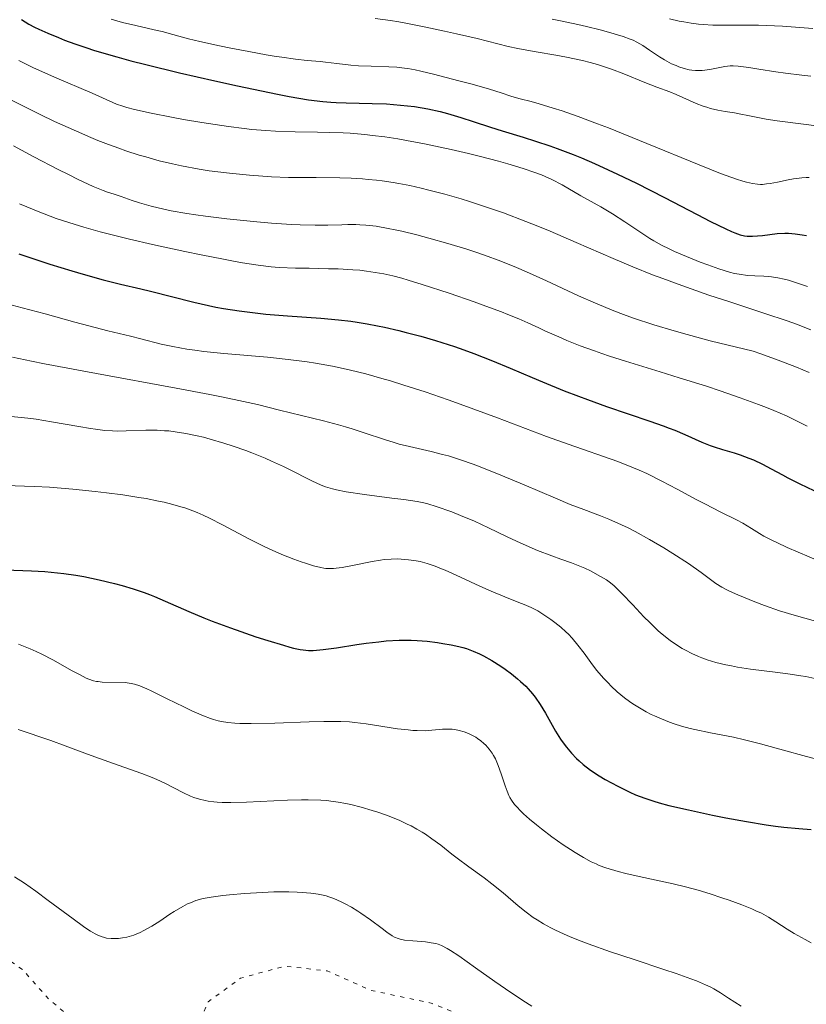
# Model space of a CAD drawing. Units: metres. Extents: x 669337 to 671623, y 4758283 to 4759354.
# Drawn here: x 670924 to 671021, y 4758531 to 4758653 of the extents above; entities that cross this region are included whole.
import ezdxf

# ---------------------------------------------------------------- set-up
doc = ezdxf.new("R2010")
doc.units = ezdxf.units.M
doc.header["$MEASUREMENT"] = 0
doc.linetypes.add('DGN Style 5', pattern=[1.217945, 0.521977, -0.695969])
for name, color, linetype, lineweight in [('Curva de nivel auxiliar', 30, 'DGN Style 5', 0), ('Curva de nivel directora', 30, 'Continuous', 30), ('Curva de nivel intermedia', 30, 'Continuous', 0)]:
    doc.layers.add(name, color=color, linetype=linetype, lineweight=lineweight)

msp = doc.modelspace()

# ---------------------------------------------------------------- linework, layer by layer
at = {"layer": 'Curva de nivel auxiliar', "color": 30, "linetype": 'DGN Style 5', "lineweight": 0, "elevation": 1607.5, "flags": 128}
msp.add_lwpolyline([(670793.45, 4758541.91), (670800.44, 4758544.86), (670802.72, 4758544.93), (670806.06, 4758544.52), (670811.22, 4758542.67), (670813.06, 4758541.46), (670815.4, 4758539.1), (670820.26, 4758535.66), (670824.21, 4758533.63), (670827.27, 4758532.71), (670830.54, 4758531.85), (670836.02, 4758531.43), (670847.46, 4758531.73), (670848.89, 4758533.72), (670851.25, 4758535.65), (670851.75, 4758538.16), (670853.65, 4758541.7), (670853.64, 4758543.1), (670852.66, 4758546.69), (670852.86, 4758549.77), (670852.56, 4758551.67), (670853.57, 4758556.98), (670852.88, 4758557.79), (670853.05, 4758558.84), (670853.53, 4758559.47), (670855.4, 4758559.88), (670857.43, 4758560.83), (670861.12, 4758559.61), (670866.53, 4758559.85), (670874.52, 4758557.85), (670881.89, 4758555.2), (670885.52, 4758553.56), (670890.22, 4758550.62), (670898.02, 4758544.44), (670902.34, 4758541.97), (670906.4, 4758540.78), (670915.07, 4758540.51), (670919.44, 4758539.3), (670924.4, 4758535.77), (670927.7, 4758532.07), (670929.52, 4758530.53), (670932.31, 4758528.7), (670937.47, 4758526.35), (670939.42, 4758526.17), (670942.43, 4758527.22), (670944.45, 4758528.91), (670946.35, 4758529.36), (670947.4, 4758531.8), (670951.37, 4758534.71), (670956.88, 4758536.2), (670962.12, 4758535.62), (670967.43, 4758533.23), (670975.12, 4758531.6), (670978.8, 4758530.07), (670986.4, 4758525.77), (670991.38, 4758522.09), (670993.41, 4758520.12), (670995.39, 4758519.11), (670996.87, 4758517.79), (671000.2, 4758514.57), (671005.41, 4758508.78), (671008.7, 4758506.05), (671010.85, 4758503.78), (671015.25, 4758497.54), (671019.53, 4758489.66)], dxfattribs=at)
at = {"layer": 'Curva de nivel directora', "color": 30, "linetype": 'Continuous', "lineweight": 30, "flags": 128}
for points, elevation in [([(670924.25, 4758653.39), (670925.19, 4758652.83), (670925.89, 4758652.46), (670926.4, 4758652.21), (670927.53, 4758651.7), (670928.84, 4758651.14), (670929.6, 4758650.84), (670930.87, 4758650.37), (670932.35, 4758649.87), (670933.18, 4758649.61), (670935.04, 4758649.05), (670936.08, 4758648.75), (670937.79, 4758648.29)], 1675), ([(670937.79, 4758648.29), (670939.68, 4758647.81), (670943.84, 4758646.79), (670948.19, 4758645.8), (670951.01, 4758645.18), (670955.95, 4758644.15), (670957.43, 4758643.87), (670959.8, 4758643.46), (670961.59, 4758643.23), (670962.59, 4758643.14), (670963.22, 4758643.1), (670964.48, 4758643.06), (670967.7, 4758643), (670969.45, 4758642.93), (670971.21, 4758642.8), (670972.08, 4758642.71), (670972.93, 4758642.6), (670974.57, 4758642.31), (670976.09, 4758641.98), (670977.02, 4758641.74), (670978.67, 4758641.26), (670980.19, 4758640.77), (670982.34, 4758640.05), (670983.79, 4758639.6), (670986.37, 4758638.82), (670987.93, 4758638.32), (670989.67, 4758637.74), (670990.59, 4758637.41), (670992.56, 4758636.67), (670993.6, 4758636.25), (670995.23, 4758635.56), (670996.92, 4758634.79), (670998.08, 4758634.25), (671000.43, 4758633.11), (671003.87, 4758631.37), (671007.94, 4758629.25), (671009.6, 4758628.39), (671011.48, 4758627.46), (671012.19, 4758627.14), (671012.59, 4758626.97), (671013.26, 4758626.73), (671013.81, 4758626.6), (671014.14, 4758626.56), (671014.78, 4758626.56), (671016.01, 4758626.67), (671017.85, 4758626.88), (671018.77, 4758626.93), (671019.22, 4758626.93), (671020.07, 4758626.87), (671020.92, 4758626.75), (671021.48, 4758626.64)], 1675), ([(670923.94, 4758624.39), (670926.28, 4758623.59), (670927.76, 4758623.11), (670930.52, 4758622.26), (670931.9, 4758621.86), (670934.37, 4758621.18), (670936.51, 4758620.64), (670939.04, 4758620.04), (670940.23, 4758619.74), (670945.59, 4758618.39), (670947.42, 4758617.97), (670948.35, 4758617.78), (670949.3, 4758617.61), (670951.23, 4758617.31), (670953.19, 4758617.06), (670954.52, 4758616.92), (670957.21, 4758616.7), (670961.34, 4758616.41), (670963.53, 4758616.21), (670965.06, 4758616.03), (670965.85, 4758615.91), (670967.08, 4758615.71), (670968.35, 4758615.47)], 1650), ([(670968.35, 4758615.47), (670969.22, 4758615.29), (670971, 4758614.89), (670971.9, 4758614.66), (670973.72, 4758614.18), (670975.52, 4758613.65), (670977.88, 4758612.9), (670979.02, 4758612.51), (670980.26, 4758612.06), (670982.6, 4758611.15), (670984.79, 4758610.24), (670987.49, 4758609.08), (670988.76, 4758608.53), (670991.48, 4758607.42), (670993.22, 4758606.76), (670994.37, 4758606.33), (670996.72, 4758605.5), (671002.09, 4758603.68), (671003.72, 4758603.1), (671004.46, 4758602.82), (671005.15, 4758602.54), (671006.39, 4758602.01), (671008.52, 4758601.06), (671009.52, 4758600.66), (671010.03, 4758600.49), (671011.08, 4758600.16), (671012.51, 4758599.73), (671013.24, 4758599.5), (671014.34, 4758599.1), (671014.89, 4758598.86), (671016, 4758598.34), (671017.09, 4758597.77), (671018.49, 4758597.02), (671019.17, 4758596.66), (671020.66, 4758595.91), (671023.24, 4758594.66)], 1650), ([(670922.26, 4758585.25), (670925.52, 4758585.14), (670927.16, 4758585.04), (670927.96, 4758584.97), (670929.5, 4758584.81), (670931, 4758584.6), (670931.98, 4758584.43), (670933.9, 4758584.04), (670935.79, 4758583.59), (670936.73, 4758583.34), (670938.11, 4758582.92), (670939.45, 4758582.46), (670940.1, 4758582.22), (670940.74, 4758581.95), (670942.04, 4758581.39), (670944.99, 4758580.09)], 1625), ([(670944.99, 4758580.09), (670946.84, 4758579.32), (670947.89, 4758578.92), (670950.16, 4758578.07), (670953.29, 4758576.98), (670954.76, 4758576.5), (670956.69, 4758575.92), (670957.48, 4758575.7), (670957.95, 4758575.58), (670958.77, 4758575.41), (670959.13, 4758575.35), (670959.79, 4758575.29), (670960.39, 4758575.28), (670960.78, 4758575.3), (670961.62, 4758575.39), (670963.29, 4758575.62), (670965.77, 4758576.01), (670966.95, 4758576.18), (670968.52, 4758576.37), (670969.43, 4758576.46), (670971.04, 4758576.56), (670972.01, 4758576.57), (670972.5, 4758576.57), (670973.25, 4758576.53), (670974.49, 4758576.43), (670975.76, 4758576.27), (670976.43, 4758576.16), (670977.45, 4758575.98), (670978.44, 4758575.76), (670978.91, 4758575.64), (670979.36, 4758575.51), (670980.19, 4758575.21), (670980.98, 4758574.88), (670981.49, 4758574.63), (670982.52, 4758574.04), (670983.6, 4758573.35), (670984.14, 4758572.97), (670984.94, 4758572.38), (670985.7, 4758571.77), (670986.05, 4758571.46), (670986.7, 4758570.85), (670987, 4758570.54), (670987.55, 4758569.92), (670987.89, 4758569.5), (670988.51, 4758568.6), (670989.15, 4758567.52), (670989.97, 4758566.03), (670990.38, 4758565.31), (670991.01, 4758564.31), (670991.45, 4758563.69), (670991.75, 4758563.3), (670992.36, 4758562.58), (670992.97, 4758561.92), (670993.3, 4758561.61), (670993.82, 4758561.16), (670994.72, 4758560.48), (670995.78, 4758559.78), (670996.54, 4758559.32), (670998.1, 4758558.47), (670999.1, 4758557.97), (670999.58, 4758557.75), (671000.31, 4758557.43), (671001.44, 4758557), (671002.56, 4758556.62), (671003.22, 4758556.43), (671004.42, 4758556.11), (671006.86, 4758555.54), (671009.81, 4758554.91), (671011.47, 4758554.58), (671014.02, 4758554.11), (671016.47, 4758553.7), (671017.61, 4758553.54), (671018.66, 4758553.41), (671020.5, 4758553.23), (671022.03, 4758553.13)], 1625)]:
    msp.add_lwpolyline(points, dxfattribs=dict(at, elevation=elevation))
at = {"layer": 'Curva de nivel intermedia', "color": 30, "linetype": 'Continuous', "lineweight": 0, "flags": 128}
for points, elevation in [([(670935.38, 4758653.43), (670936.78, 4758653.02), (670938.42, 4758652.63), (670940.68, 4758652.13), (670941.69, 4758651.9), (670942.99, 4758651.55), (670944.95, 4758651.01), (670946.33, 4758650.67), (670948.79, 4758650.13), (670950.2, 4758649.84), (670952.4, 4758649.41), (670954.56, 4758649.03), (670955.57, 4758648.86), (670956.51, 4758648.72), (670958.19, 4758648.49), (670959.63, 4758648.33), (670961.24, 4758648.17), (670961.93, 4758648.1), (670963.32, 4758647.94), (670965.05, 4758647.74), (670965.98, 4758647.66), (670967.55, 4758647.6), (670969.74, 4758647.53), (670970.75, 4758647.47), (670971.68, 4758647.38), (670972.12, 4758647.32), (670973.03, 4758647.15), (670973.7, 4758647.01), (670975.29, 4758646.62), (670978.41, 4758645.81), (670980.05, 4758645.37), (670982.2, 4758644.76), (670983.66, 4758644.31), (670984.84, 4758643.91), (670985.29, 4758643.76), (670986.01, 4758643.57), (670987.37, 4758643.23), (670988.36, 4758642.96), (670990.11, 4758642.43), (670991.21, 4758642.07), (670993.18, 4758641.38), (670995.58, 4758640.49), (670996.96, 4758639.96), (671001.7, 4758638.05), (671008.16, 4758635.4), (671010.82, 4758634.34), (671012.8, 4758633.61), (671013.57, 4758633.37), (671014.02, 4758633.24), (671014.78, 4758633.07), (671015.41, 4758632.99), (671015.79, 4758632.98), (671016.04, 4758632.98), (671016.52, 4758633.03), (671016.96, 4758633.1), (671017.87, 4758633.27), (671019.19, 4758633.54), (671019.87, 4758633.66), (671020.91, 4758633.79), (671021.43, 4758633.82), (671021.78, 4758633.83)], 1680), ([(670968.08, 4758653.52), (670969.97, 4758653.25), (670971, 4758653.08), (670972.08, 4758652.89), (670974.35, 4758652.45), (670976.66, 4758651.96), (670978.13, 4758651.63), (670980.7, 4758651.03), (670984.51, 4758650.06), (670985.71, 4758649.8), (670986.39, 4758649.67), (670987.98, 4758649.39), (670990.45, 4758648.97), (670991.76, 4758648.72), (670993.73, 4758648.3), (670994.68, 4758648.06)], 1685), ([(670989.99, 4758653.45), (670991.01, 4758653.21), (670993.14, 4758652.78), (670994.24, 4758652.54), (670995.9, 4758652.12), (670996.96, 4758651.83), (670998.76, 4758651.27), (670999.63, 4758650.96), (670999.99, 4758650.82), (671000.47, 4758650.59), (671001.2, 4758650.16), (671002.04, 4758649.6), (671003.28, 4758648.76), (671003.9, 4758648.38), (671004.77, 4758647.92), (671005.31, 4758647.68), (671005.66, 4758647.55), (671006.32, 4758647.33), (671006.94, 4758647.17), (671007.26, 4758647.12), (671007.74, 4758647.07)], 1690), ([(671004.52, 4758653.49), (671005.7, 4758653.2), (671006.29, 4758653.08), (671007.19, 4758652.93), (671008.08, 4758652.82), (671008.68, 4758652.76), (671009.89, 4758652.7), (671011.72, 4758652.68), (671014.23, 4758652.69), (671015.52, 4758652.68), (671016.51, 4758652.65), (671018.5, 4758652.55), (671022.24, 4758652.29)], 1695), ([(670923.94, 4758648.3), (670925.66, 4758647.46), (670928.36, 4758646.25), (670933.02, 4758644.27), (670936.04, 4758642.92), (670936.82, 4758642.64), (670937.31, 4758642.49), (670938.26, 4758642.24), (670940.31, 4758641.79), (670942.86, 4758641.29), (670944.31, 4758641.03), (670946.58, 4758640.65), (670949.89, 4758640.14), (670951.85, 4758639.89), (670952.77, 4758639.79), (670954.53, 4758639.65), (670955.7, 4758639.58), (670958.14, 4758639.5), (670960.9, 4758639.46), (670962.44, 4758639.42), (670964.08, 4758639.35), (670964.95, 4758639.3), (670966.78, 4758639.14), (670967.74, 4758639.04), (670969.26, 4758638.85), (670970.85, 4758638.61)], 1670), ([(670994.68, 4758648.06), (670995.6, 4758647.8), (670996.19, 4758647.62), (670997.32, 4758647.24), (670998.87, 4758646.66), (671001.45, 4758645.6), (671002.93, 4758645.03), (671004.54, 4758644.43), (671005.31, 4758644.12), (671007.79, 4758643.01), (671008.68, 4758642.66), (671009.12, 4758642.52), (671009.57, 4758642.39), (671010.48, 4758642.18), (671011.38, 4758642.01), (671012.56, 4758641.82), (671013.13, 4758641.72), (671014.42, 4758641.47), (671016.49, 4758641.07), (671017.84, 4758640.86), (671023.37, 4758640.14)], 1685), ([(671007.74, 4758647.07), (671008.26, 4758647.07), (671008.55, 4758647.08), (671009.48, 4758647.21), (671011.35, 4758647.56), (671012.03, 4758647.65), (671012.38, 4758647.66), (671013, 4758647.63), (671014.31, 4758647.46), (671015.55, 4758647.26), (671017.66, 4758646.93), (671018.88, 4758646.74), (671020.91, 4758646.48), (671021.99, 4758646.36)], 1690), ([(670922.96, 4758643.43), (670926.56, 4758641.64), (670928.37, 4758640.78), (670931.07, 4758639.55), (670932.85, 4758638.79), (670933.73, 4758638.43), (670935.04, 4758637.92), (670936.32, 4758637.45), (670937.17, 4758637.15), (670938.85, 4758636.61), (670939.68, 4758636.37), (670941.33, 4758635.91), (670942.97, 4758635.52), (670944.07, 4758635.28), (670946.26, 4758634.87), (670947.51, 4758634.67), (670950.01, 4758634.35), (670952.49, 4758634.11), (670954.14, 4758633.99), (670955.22, 4758633.93), (670957.34, 4758633.85), (670960.77, 4758633.81), (670963.68, 4758633.77), (670965.1, 4758633.73), (670966.5, 4758633.66), (670967.2, 4758633.6), (670968.23, 4758633.5), (670968.92, 4758633.41), (670970.29, 4758633.21), (670970.98, 4758633.09), (670972.37, 4758632.82), (670973.77, 4758632.51), (670974.72, 4758632.28), (670976.67, 4758631.77), (670978.69, 4758631.19), (670979.74, 4758630.87), (670981.37, 4758630.34), (670983.95, 4758629.45), (670986.72, 4758628.4), (670988.19, 4758627.81), (670989.72, 4758627.17), (670992.94, 4758625.79), (670997.54, 4758623.8), (670999.95, 4758622.79), (671002.42, 4758621.8), (671003.68, 4758621.32), (671005.59, 4758620.61), (671009.39, 4758619.28), (671011.85, 4758618.46), (671016.32, 4758617), (671019.09, 4758616.08), (671020.22, 4758615.67), (671022.02, 4758614.98)], 1665), ([(670970.85, 4758638.61), (670971.94, 4758638.42), (670974.16, 4758638), (670977.49, 4758637.28), (670979.61, 4758636.79), (670980.94, 4758636.46), (670983.34, 4758635.84), (670984.49, 4758635.52), (670986.38, 4758634.95), (670987.84, 4758634.46), (670988.64, 4758634.15), (670989.1, 4758633.96), (670989.94, 4758633.57), (670991.21, 4758632.91), (670993.54, 4758631.56), (670996.02, 4758630.18), (670997.43, 4758629.33), (670998.96, 4758628.33), (671001.07, 4758626.92), (671002.08, 4758626.28), (671002.57, 4758625.99), (671003.51, 4758625.46), (671004.46, 4758624.99), (671005.13, 4758624.68), (671006.6, 4758624.04), (671008.32, 4758623.35), (671009.24, 4758623), (671010.61, 4758622.52), (671011.93, 4758622.12), (671012.54, 4758621.96), (671013.12, 4758621.85), (671014.15, 4758621.71), (671015.07, 4758621.65), (671016.19, 4758621.62), (671016.72, 4758621.58), (671017.12, 4758621.55), (671017.91, 4758621.42), (671018.71, 4758621.25), (671019.25, 4758621.11), (671020.34, 4758620.77), (671021.61, 4758620.34)], 1670), ([(670923.29, 4758637.74), (670925.81, 4758636.39), (670928.8, 4758634.84), (670930.08, 4758634.19), (670931.3, 4758633.59), (670933.14, 4758632.73), (670934.36, 4758632.22), (670934.93, 4758632.01), (670935.76, 4758631.76), (670936.62, 4758631.47), (670937.99, 4758630.98), (670938.86, 4758630.7), (670940.32, 4758630.28), (670941.21, 4758630.06), (670942.79, 4758629.72), (670944.72, 4758629.37)], 1660), ([(670924.01, 4758630.59), (670924.92, 4758630.19), (670926.32, 4758629.61), (670927.8, 4758629.05), (670928.57, 4758628.77), (670930.78, 4758628.05), (670932, 4758627.68), (670934.02, 4758627.12), (670936.34, 4758626.52), (670937.63, 4758626.21), (670940.47, 4758625.55), (670944.5, 4758624.67), (670946.5, 4758624.25), (670949.28, 4758623.7), (670950.52, 4758623.47), (670951.64, 4758623.27), (670953.56, 4758622.97), (670955.18, 4758622.78), (670956.19, 4758622.7), (670958.2, 4758622.62), (670959.87, 4758622.59), (670962.27, 4758622.54), (670963.49, 4758622.51), (670965.29, 4758622.41), (670966.15, 4758622.34), (670966.99, 4758622.24), (670967.53, 4758622.17), (670968.6, 4758621.99), (670969.14, 4758621.89), (670970.23, 4758621.64), (670971.36, 4758621.35), (670972.16, 4758621.12), (670973.89, 4758620.6), (670977.24, 4758619.51), (670980.33, 4758618.44), (670981.78, 4758617.92), (670983.7, 4758617.21), (670984.5, 4758616.89), (670985.85, 4758616.34), (670986.96, 4758615.84)], 1655), ([(670944.72, 4758629.37), (670945.84, 4758629.2), (670947.05, 4758629.03), (670949.7, 4758628.7), (670953.42, 4758628.33), (670955.22, 4758628.18), (670957.69, 4758628.02), (670958.78, 4758627.97), (670960.65, 4758627.93), (670962.21, 4758627.94), (670963.93, 4758627.99), (670964.69, 4758628), (670965.67, 4758628), (670966.16, 4758627.99), (670966.92, 4758627.94), (670968.18, 4758627.79), (670969.66, 4758627.53), (670970.52, 4758627.36), (670971.36, 4758627.17), (670973.21, 4758626.72), (670974.72, 4758626.32), (670977.05, 4758625.66), (670979.39, 4758624.95), (670980.51, 4758624.59), (670981.59, 4758624.22), (670983.62, 4758623.47), (670985.54, 4758622.7), (670986.79, 4758622.16), (670989.28, 4758621.04), (670993.22, 4758619.2), (670995.35, 4758618.26), (670997.62, 4758617.33), (670998.81, 4758616.87), (671000.04, 4758616.43), (671002.58, 4758615.59), (671005.09, 4758614.83), (671006.69, 4758614.38), (671009.52, 4758613.62), (671014.86, 4758612.34), (671015.83, 4758612.02), (671017.94, 4758611.21), (671020.21, 4758610.36), (671021.81, 4758609.69)], 1660), ([(670923.13, 4758618.03), (670924.37, 4758617.71), (670927.2, 4758616.95), (670930.88, 4758615.92), (670932.6, 4758615.46), (670934.97, 4758614.86), (670937.78, 4758614.19), (670939.06, 4758613.87), (670941.56, 4758613.21), (670943.01, 4758612.89), (670944.73, 4758612.59), (670945.74, 4758612.45), (670946.85, 4758612.31), (670949.33, 4758612.06), (670954.72, 4758611.57), (670957.3, 4758611.31), (670959.62, 4758611.02), (670960.69, 4758610.85), (670962.76, 4758610.48), (670964.11, 4758610.2), (670965.02, 4758609.99), (670966.89, 4758609.51), (670968.9, 4758608.95), (670969.96, 4758608.64), (670971.62, 4758608.13), (670974.26, 4758607.28), (670977.09, 4758606.31), (670978.57, 4758605.78), (670983.22, 4758604.06), (670989.28, 4758601.78), (670991.95, 4758600.8), (670998.09, 4758598.67), (670999.86, 4758597.99), (671000.76, 4758597.6), (671001.68, 4758597.18), (671003.57, 4758596.24), (671005.46, 4758595.26), (671007.81, 4758593.99), (671008.86, 4758593.42), (671010.85, 4758592.42), (671012.81, 4758591.44), (671013.6, 4758591.03), (671014.65, 4758590.39), (671015.63, 4758589.77), (671016.19, 4758589.45), (671017.19, 4758588.92), (671017.78, 4758588.63), (671019.08, 4758588.04), (671023.18, 4758586.3)], 1645), ([(670986.96, 4758615.84), (670988.33, 4758615.2), (670989.07, 4758614.86), (670990.82, 4758614.09), (670991.81, 4758613.67), (670993.44, 4758613.01), (670995.2, 4758612.36), (670996.12, 4758612.03), (670997.06, 4758611.71), (670999.04, 4758611.08), (671003.35, 4758609.78), (671005.72, 4758609.05), (671009.09, 4758607.98), (671010.79, 4758607.41), (671013.26, 4758606.56), (671015.51, 4758605.74), (671016.52, 4758605.36), (671017.42, 4758604.99), (671018.98, 4758604.31), (671020.23, 4758603.71), (671021.57, 4758603.04)], 1655), ([(670923.16, 4758611.6), (670925.51, 4758611.1), (670927.1, 4758610.78), (670933.55, 4758609.56), (670943.42, 4758607.74), (670947.58, 4758606.95), (670949.23, 4758606.63), (670951.74, 4758606.11), (670953.49, 4758605.71), (670956.23, 4758605.02), (670961.65, 4758603.69), (670963.53, 4758603.2), (670964.4, 4758602.95), (670965.22, 4758602.71), (670966.69, 4758602.24), (670969.22, 4758601.38), (670970.43, 4758601.01), (670971.04, 4758600.84), (670972.31, 4758600.53), (670974.99, 4758599.92), (670976.4, 4758599.56), (670977.13, 4758599.36), (670978.62, 4758598.89), (670980.19, 4758598.35), (670981.28, 4758597.94), (670983.62, 4758597), (670986.5, 4758595.78), (670990.39, 4758594.12), (670992.22, 4758593.37), (670993.88, 4758592.73), (670995.96, 4758591.94), (670996.98, 4758591.54), (670998.56, 4758590.85), (670999.38, 4758590.45), (671000.24, 4758590.01), (671002.02, 4758589.03), (671003.79, 4758587.98), (671004.9, 4758587.29), (671006.85, 4758586.03), (671008.42, 4758584.94), (671009.75, 4758583.94), (671010.25, 4758583.58), (671010.98, 4758583.11), (671011.52, 4758582.82), (671011.94, 4758582.62), (671012.97, 4758582.17), (671015.07, 4758581.31), (671016.28, 4758580.85), (671018.13, 4758580.2), (671019.94, 4758579.64), (671022.6, 4758578.89)], 1640), ([(670923, 4758604.25), (670925.06, 4758604.03), (670926.07, 4758603.9), (670927.99, 4758603.6), (670931.38, 4758602.99), (670932.81, 4758602.75), (670933.44, 4758602.66), (670934.57, 4758602.53), (670935.54, 4758602.46), (670936.13, 4758602.44), (670937.22, 4758602.45), (670939.66, 4758602.56), (670941.06, 4758602.55), (670941.99, 4758602.49), (670942.5, 4758602.45), (670943.3, 4758602.36), (670944.6, 4758602.15), (670946.04, 4758601.85), (670946.82, 4758601.67), (670947.62, 4758601.45), (670949.31, 4758600.95), (670950.47, 4758600.58), (670952.03, 4758600.03), (670952.79, 4758599.74), (670954.45, 4758599.07), (670955.24, 4758598.73), (670956.71, 4758598.05), (670958.04, 4758597.4), (670959.57, 4758596.62), (670960.22, 4758596.29), (670961.36, 4758595.75), (670961.91, 4758595.54), (670962.78, 4758595.27), (670963.28, 4758595.15)], 1635), ([(670922.31, 4758595.7), (670924.66, 4758595.64), (670925.87, 4758595.58), (670927.72, 4758595.48), (670930.64, 4758595.25), (670933.39, 4758594.97), (670934.78, 4758594.8), (670936.83, 4758594.53), (670938.79, 4758594.23), (670939.71, 4758594.08), (670941.23, 4758593.78), (670941.95, 4758593.63), (670942.99, 4758593.37), (670944, 4758593.08), (670944.5, 4758592.92), (670945.49, 4758592.56), (670946, 4758592.36), (670946.76, 4758592.03), (670947.54, 4758591.66), (670949.16, 4758590.85), (670952.48, 4758589.08), (670954.14, 4758588.24), (670954.95, 4758587.85), (670956.52, 4758587.16), (670957.99, 4758586.58), (670958.89, 4758586.26), (670959.44, 4758586.07), (670960.42, 4758585.77), (670961.32, 4758585.55), (670961.71, 4758585.47), (670961.96, 4758585.44), (670962.43, 4758585.41), (670962.91, 4758585.42), (670963.23, 4758585.45), (670963.96, 4758585.55), (670965.45, 4758585.84), (670967.68, 4758586.29), (670968.72, 4758586.46), (670969.19, 4758586.53), (670970.05, 4758586.6), (670970.81, 4758586.62), (670971.29, 4758586.6), (670972.2, 4758586.52), (670973.13, 4758586.38), (670973.64, 4758586.28), (670974.49, 4758586.05), (670975.5, 4758585.7), (670976.08, 4758585.48), (670976.71, 4758585.22), (670978.1, 4758584.61), (670981.04, 4758583.26), (670982.41, 4758582.64), (670984.11, 4758581.92), (670985.84, 4758581.24), (670986.52, 4758580.98), (670987.39, 4758580.6), (670987.89, 4758580.34), (670988.21, 4758580.17), (670988.84, 4758579.79), (670989.82, 4758579.13), (670990.31, 4758578.75), (670991.04, 4758578.16), (670991.67, 4758577.59), (670991.99, 4758577.29), (670992.45, 4758576.8), (670993.17, 4758575.95), (670993.93, 4758574.95), (670994.98, 4758573.51), (670995.52, 4758572.81), (670996.34, 4758571.85), (670996.89, 4758571.26), (670997.27, 4758570.88), (670998.04, 4758570.18), (670998.95, 4758569.43), (670999.56, 4758568.98), (670999.97, 4758568.69), (671000.77, 4758568.17), (671001.63, 4758567.67), (671002.22, 4758567.37), (671002.63, 4758567.18), (671003.5, 4758566.8), (671004.5, 4758566.41), (671005.07, 4758566.22), (671006, 4758565.93), (671007.06, 4758565.64), (671007.65, 4758565.5), (671009.6, 4758565.08), (671012.42, 4758564.53), (671013.8, 4758564.23), (671015.78, 4758563.73), (671018.92, 4758562.86), (671021.02, 4758562.3), (671026.73, 4758560.77)], 1630), ([(670963.28, 4758595.15), (670964.46, 4758594.92), (670966.75, 4758594.58), (670970.13, 4758594.15), (670971.6, 4758593.96), (670973.24, 4758593.71), (670974.08, 4758593.54), (670974.59, 4758593.42), (670975.63, 4758593.1), (670977.54, 4758592.43), (670978.62, 4758592), (670980.35, 4758591.28), (670982.1, 4758590.47), (670984.42, 4758589.36), (670985.54, 4758588.83), (670987.14, 4758588.1), (670988.14, 4758587.67), (670989.92, 4758586.98), (670991.03, 4758586.59), (670992.35, 4758586.15), (670993, 4758585.9), (670994.03, 4758585.45), (670994.72, 4758585.12), (670995.98, 4758584.44), (670996.7, 4758584.01), (670997.05, 4758583.76), (670997.6, 4758583.31), (670998.25, 4758582.71), (670998.62, 4758582.34), (670999.97, 4758580.92), (671001.34, 4758579.46), (671002.06, 4758578.74), (671003.1, 4758577.73), (671003.61, 4758577.29), (671004.57, 4758576.52), (671005.49, 4758575.89), (671006.09, 4758575.53), (671006.49, 4758575.31), (671007.28, 4758574.91), (671008.09, 4758574.54), (671008.51, 4758574.37), (671009.17, 4758574.13), (671010.25, 4758573.79), (671011.49, 4758573.49), (671012.18, 4758573.36), (671012.93, 4758573.22), (671014.55, 4758572.98), (671017.9, 4758572.56), (671019.44, 4758572.35), (671020.77, 4758572.14), (671021.37, 4758572.04), (671022.49, 4758571.8)], 1635), ([(670923.88, 4758576.08), (670925.35, 4758575.48), (670926.07, 4758575.16), (670926.79, 4758574.81), (670928.16, 4758574.11), (670930.56, 4758572.78), (670931.52, 4758572.26), (670932.29, 4758571.87), (670932.62, 4758571.74), (670933.19, 4758571.54), (670933.54, 4758571.46), (670933.77, 4758571.42), (670934.26, 4758571.37), (670937.09, 4758571.3), (670937.59, 4758571.25), (670937.85, 4758571.21), (670938.24, 4758571.12), (670938.93, 4758570.9), (670939.8, 4758570.54), (670940.34, 4758570.29), (670942.32, 4758569.3), (670944.35, 4758568.29), (670945.37, 4758567.81), (670946.8, 4758567.18), (670947.65, 4758566.86), (670948.06, 4758566.73), (670948.64, 4758566.57), (670949.03, 4758566.48), (670949.83, 4758566.36), (670950.67, 4758566.28), (670951.29, 4758566.25), (670952.69, 4758566.24), (670955.63, 4758566.3), (670959.87, 4758566.43), (670961.71, 4758566.48), (670963.8, 4758566.48), (670964.88, 4758566.44), (670965.55, 4758566.38), (670966.94, 4758566.2), (670970.84, 4758565.6), (670972.13, 4758565.44), (670972.72, 4758565.39), (670973.28, 4758565.36), (670974.25, 4758565.35), (670975.08, 4758565.4), (670975.99, 4758565.48), (670976.38, 4758565.52), (670977.16, 4758565.54), (670977.61, 4758565.52), (670977.91, 4758565.48), (670978.48, 4758565.36), (670979.09, 4758565.19), (670979.39, 4758565.08), (670979.85, 4758564.89), (670980.52, 4758564.54), (670980.74, 4758564.4), (670981.15, 4758564.11), (670981.53, 4758563.78), (670981.76, 4758563.56), (670982.19, 4758563.08), (670982.56, 4758562.58), (670982.72, 4758562.3), (670982.96, 4758561.85), (670983.3, 4758561.03), (670983.65, 4758560), (670984.14, 4758558.54), (670984.39, 4758557.86), (670984.62, 4758557.33), (670984.74, 4758557.09), (670984.95, 4758556.74), (670985.32, 4758556.22), (670985.54, 4758555.95), (670986.09, 4758555.38), (670986.41, 4758555.07), (670987.17, 4758554.4), (670988.03, 4758553.68), (670988.65, 4758553.19), (670989.92, 4758552.23), (670991.34, 4758551.23), (670992.25, 4758550.63), (670992.82, 4758550.26), (670993.85, 4758549.64), (670994.82, 4758549.12), (670995.41, 4758548.85), (670995.79, 4758548.68), (670996.62, 4758548.38), (670998.15, 4758547.92), (670999.08, 4758547.68), (671000.74, 4758547.29), (671004.95, 4758546.39), (671006.5, 4758546.03), (671007.28, 4758545.82)], 1620), ([(670923.87, 4758565.5), (670927.9, 4758564.15), (670929.66, 4758563.49), (670932.42, 4758562.44), (670933.92, 4758561.89), (670936.24, 4758561.08), (670939.18, 4758560.04), (670940.46, 4758559.55), (670941.02, 4758559.31), (670942.02, 4758558.84), (670944.31, 4758557.64), (670945.18, 4758557.24), (670945.62, 4758557.08), (670946.29, 4758556.87), (670947, 4758556.7), (670947.38, 4758556.63), (670948.1, 4758556.54), (670948.49, 4758556.5), (670949.12, 4758556.47), (670950.19, 4758556.45), (670952.14, 4758556.5), (670957.2, 4758556.75), (670958.95, 4758556.8), (670959.78, 4758556.8), (670961.34, 4758556.75), (670962.07, 4758556.69), (670962.55, 4758556.64), (670963.49, 4758556.51), (670964.42, 4758556.35), (670965.05, 4758556.22), (670966.34, 4758555.89), (670967.7, 4758555.49), (670968.4, 4758555.26), (670969.46, 4758554.89), (670971.02, 4758554.26), (670972.03, 4758553.8), (670972.51, 4758553.56), (670973.21, 4758553.18), (670973.87, 4758552.79), (670974.29, 4758552.53), (670975.09, 4758551.98), (670976.19, 4758551.16), (670977.55, 4758550.07), (670978.2, 4758549.56), (670979.65, 4758548.48), (670981.56, 4758547.12), (670982.5, 4758546.41), (670983.9, 4758545.26), (670985.78, 4758543.67), (670986.74, 4758542.9), (670987.63, 4758542.24), (670988.1, 4758541.92), (670988.89, 4758541.43), (670989.8, 4758540.94), (670990.31, 4758540.68), (670991.47, 4758540.15), (670992.12, 4758539.87), (670993.22, 4758539.43), (670994.45, 4758538.97), (670997.2, 4758537.99), (671000.12, 4758537.01), (671003.79, 4758535.79), (671005.33, 4758535.28), (671007.14, 4758534.65), (671007.85, 4758534.38), (671008.98, 4758533.91), (671009.61, 4758533.6), (671010.01, 4758533.38)], 1615), ([(670923.41, 4758547.26), (670924.65, 4758546.47), (670925.33, 4758546), (670926.05, 4758545.48), (670927.59, 4758544.35), (670930.65, 4758542.05), (670931.94, 4758541.11)], 1610), ([(670931.94, 4758541.11), (670932.49, 4758540.74), (670932.82, 4758540.54), (670933.39, 4758540.2), (670933.65, 4758540.07), (670934.12, 4758539.86), (670934.54, 4758539.73), (670934.81, 4758539.68), (670935.36, 4758539.62), (670935.96, 4758539.61), (670936.28, 4758539.63), (670936.79, 4758539.69), (670937.32, 4758539.79), (670937.6, 4758539.86), (670938.18, 4758540.04), (670938.48, 4758540.15), (670938.95, 4758540.36), (670939.43, 4758540.6), (670940.42, 4758541.16), (670941.4, 4758541.79), (670942.64, 4758542.62), (670943.19, 4758542.98), (670944.24, 4758543.6), (670944.82, 4758543.9), (670945.18, 4758544.06), (670945.87, 4758544.31), (670946.6, 4758544.52), (670947.01, 4758544.62), (670947.74, 4758544.76), (670949.19, 4758544.96), (670950.01, 4758545.04), (670951.88, 4758545.2), (670953.37, 4758545.29), (670955.53, 4758545.39), (670957.37, 4758545.4), (670958.4, 4758545.37), (670959.02, 4758545.34), (670960.09, 4758545.24), (670960.99, 4758545.12), (670961.41, 4758545.04), (670962.01, 4758544.89), (670962.31, 4758544.79), (670962.94, 4758544.56), (670963.86, 4758544.16), (670964.35, 4758543.91), (670965.11, 4758543.5), (670965.9, 4758543.02), (670966.3, 4758542.76), (670967.47, 4758541.94), (670968.91, 4758540.86), (670969.5, 4758540.41), (670970.16, 4758539.96), (670970.45, 4758539.8), (670970.9, 4758539.62), (670971.14, 4758539.55), (670971.69, 4758539.44), (670972.73, 4758539.33), (670974.28, 4758539.2), (670975, 4758539.11), (670975.57, 4758538.99), (670975.84, 4758538.91), (670976.26, 4758538.75), (670976.96, 4758538.39), (670977.38, 4758538.14), (670978.4, 4758537.46), (670980.49, 4758535.99), (670982.86, 4758534.32), (670984.19, 4758533.4), (670986.33, 4758531.97), (670987.45, 4758531.25)], 1610), ([(671007.28, 4758545.82), (671008.05, 4758545.61), (671009.56, 4758545.15), (671011, 4758544.67), (671011.89, 4758544.36), (671013.46, 4758543.78), (671014.7, 4758543.29), (671015.21, 4758543.07), (671015.89, 4758542.75), (671016.78, 4758542.26), (671017.67, 4758541.7), (671019.06, 4758540.79), (671019.93, 4758540.26), (671021.3, 4758539.49), (671022.04, 4758539.09)], 1620), ([(671010.01, 4758533.38), (671010.81, 4758532.9), (671011.83, 4758532.25), (671013.38, 4758531.27)], 1615)]:
    msp.add_lwpolyline(points, dxfattribs=dict(at, elevation=elevation))

doc.saveas('drawing.dxf')
